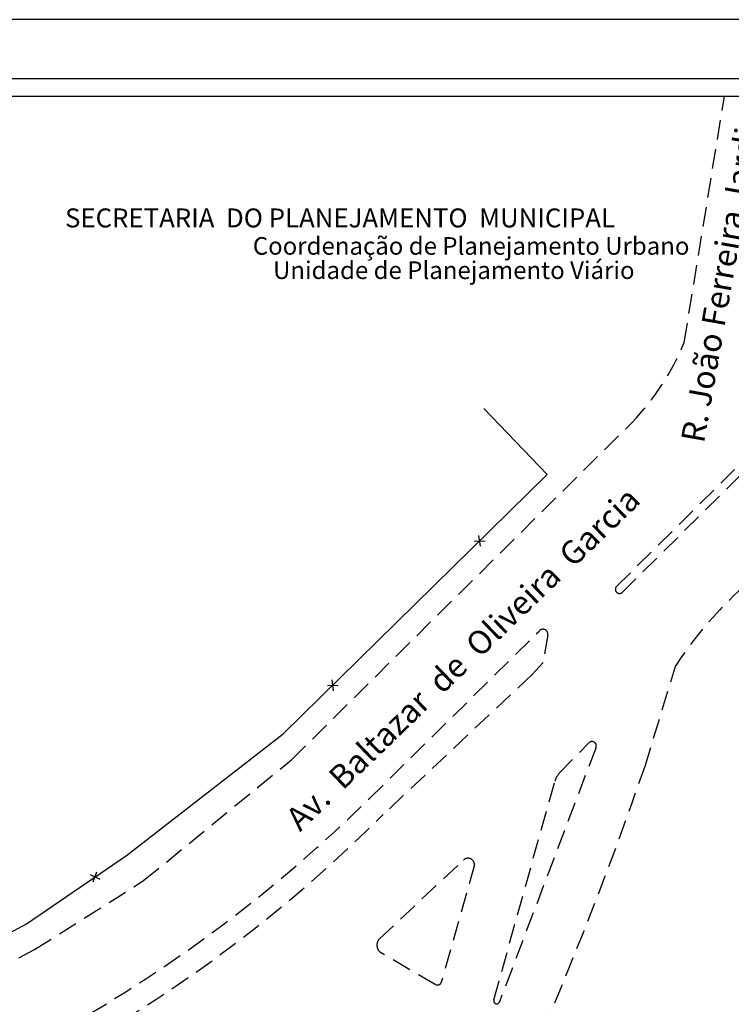
# Model space of a CAD drawing. Extents: x 190162 to 190477, y 1678194 to 1678416.
# Drawn here: x 190327 to 190418, y 1678291 to 1678416 of the extents above; entities that cross this region are included whole.
import ezdxf

# ---------------------------------------------------------------- set-up
doc = ezdxf.new("R2010")
doc.units = 0
doc.header["$LTSCALE"] = 10
doc.header["$MEASUREMENT"] = 0
doc.linetypes.add('DASHED2', pattern=[0.375, 0.25, -0.125])
doc.layers.get('0').update_dxf_attribs({"linetype": 'CONTINUOUS'})
doc.layers.get('DEFPOINTS').update_dxf_attribs({"linetype": 'CONTINUOUS'})
for name, color, linetype in [('T-DIM', 1, 'CONTINUOUS'), ('T-DIVIS-EXIS', 7, 'CONTINUOUS'), ('T-MFIO-EXI', 7, 'DASHED2'), ('T-TEXTP', 7, 'CONTINUOUS')]:
    doc.layers.add(name, color=color, linetype=linetype)
doc.styles.add('CITYBLUEPRINT', font='cibt____.pfb', dxfattribs={"height": 2})
doc.styles.add('SANSSERIFBOLDOBLIQUE', font='sasbo___.pfb', dxfattribs={"height": 1.8})
doc.styles.get("Standard").update_dxf_attribs({"font": 'ARIAL.TTF'})

msp = doc.modelspace()

# ---------------------------------------------------------------- linework, layer by layer
msp.add_lwpolyline([(190181.06, 1678409), (190469.81, 1678409), (190469.81, 1678201.25), (190181.06, 1678201.25)], close=True)
at = {"layer": 'DEFPOINTS'}
msp.add_lwpolyline([(190477.31, 1678193.75), (190477.31, 1678416.5), (190162.31, 1678416.5), (190162.31, 1678193.75)], close=True, dxfattribs=at)
at = {"layer": 'T-DIM'}
msp.add_lwpolyline([(190467.56, 1678203.5), (190183.31, 1678203.5), (190183.31, 1678406.75), (190467.56, 1678406.75)], close=True, dxfattribs=at)
at = {"layer": 'T-DIVIS-EXIS'}
for p, q in [((190394.9, 1678358.42), (190386.78, 1678366.87)), ((190361.17, 1678325.31), (190394.9, 1678358.42)), ((190386.36, 1678349.26), (190386.17, 1678350.63)), ((190385.57, 1678349.93), (190386.96, 1678349.96)), ((190366.8, 1678331.5), (190368.18, 1678331.53)), ((190367.58, 1678330.83), (190367.4, 1678332.2)), ((190341.13, 1678309.8), (190361.17, 1678325.31)), ((190328.35, 1678301.08), (190341.13, 1678309.8)), ((190336.5, 1678307.38), (190337.75, 1678306.76)), ((190336.89, 1678306.42), (190337.36, 1678307.72)), ((190313.77, 1678293.17), (190328.35, 1678301.08))]:
    msp.add_line(p, q, dxfattribs=at)
at = {"layer": 'T-MFIO-EXI'}
for p, q in [((190412.39, 1678375.29), (190417.53, 1678406.75)), ((190403.73, 1678344.13), (190445.74, 1678385.76)), ((190404.45, 1678343.37), (190446.68, 1678385.2)), ((190362.23, 1678322.02), (190405.73, 1678365.08)), ((190372.14, 1678317.01), (190393.82, 1678338.4)), ((190394.97, 1678337.98), (190394.37, 1678334.42)), ((190394.37, 1678334.42), (190392.95, 1678332.88)), ((190407.38, 1678321.2), (190411.32, 1678334.07)), ((190392.95, 1678332.88), (190373.92, 1678315.01)), ((190396.39, 1678320.27), (190400.19, 1678324.16)), ((190401.08, 1678323.5), (190388.79, 1678291.11)), ((190343.33, 1678306.58), (190362.23, 1678322.02)), ((190388.07, 1678291.37), (190395.86, 1678319.27)), ((190373.41, 1678299.11), (190384.19, 1678309.2)), ((190385.58, 1678308.58), (190381.31, 1678293.48)), ((190329.41, 1678297.77), (190343.33, 1678306.58)), ((190314.06, 1678289.84), (190329.41, 1678297.77)), ((190380.59, 1678293.31), (190373.57, 1678297.41))]:
    msp.add_line(p, q, dxfattribs=at)
for centre, radius, start, end in [((190382.19, 1678387.71), 32.65, 316.1315, 337.6472), ((190454.17, 1678305.95), 51.25, 123.5413, 146.7331), ((190404.12, 1678343.77), 0.528, 137.1842, 309.3306), ((190394.34, 1678338.05), 0.627, 353.4541, 146.3289), ((190400.6, 1678323.78), 0.557, 329.3033, 136.5924), ((189929.85, 1678486.14), 505.21, 336.4241, 340.9455), ((190398.38, 1678318.58), 2.6, 139.5493, 164.6262), ((190240.53, 1678451.35), 188.07, 299.515, 314.4113), ((190246.3, 1678442.26), 180.21, 299.1838, 315.0841), ((190384.77, 1678308.63), 0.81, 356.3494, 135.4501), ((190374.33, 1678298.34), 1.2, 140.151, 230.9519), ((190380.84, 1678293.87), 0.612, 246.7324, 320.0692), ((190388.43, 1678291.24), 0.384, 159.8651, 339.8651)]:
    msp.add_arc(centre, radius, start, end, dxfattribs=at)

# ---------------------------------------------------------------- texts
at = {"layer": 'T-DIVIS-EXIS', "char_height": 3, "width": 66.9217, "attachment_point": 1}
for s, insert, rotation in [('R. João Ferreira Jardim', (190411.95, 1678362.86), 80), ('Av.  Baltazar  de  Oliveira  Garcia', (190361.23, 1678314.91), 44)]:
    msp.add_mtext(s, dxfattribs=dict(at, insert=insert, rotation=rotation))
at = {"layer": 'T-TEXTP', "ltscale": 0.75}
for s, height, style, p in [('SECRETARIA  DO PLANEJAMENTO  MUNICIPAL', 2.4166, 'SANSSERIFBOLDOBLIQUE', (190333.29, 1678389.98)), ('Coordenação de Planejamento Urbano', 2.25, 'CITYBLUEPRINT', (190357.28, 1678386.49)), ('Unidade de Planejamento Viário', 2.25, 'CITYBLUEPRINT', (190359.86, 1678383.39))]:
    msp.add_text(s, height=height, dxfattribs=dict(at, style=style)).set_placement(p)

doc.saveas('drawing.dxf')
